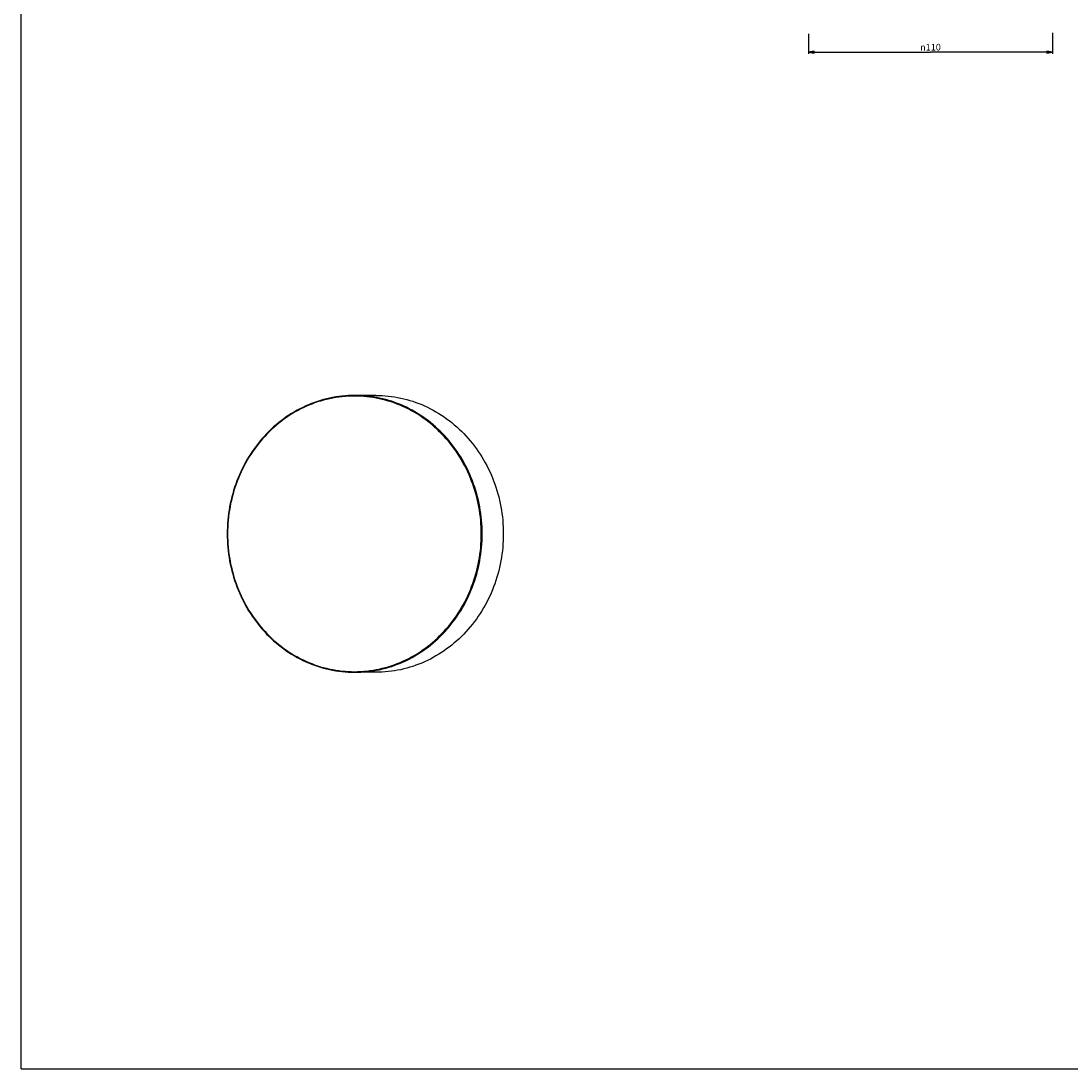
# Model space of a CAD drawing. Extents: x 0 to 841, y 0 to 1189.
# Drawn here: x 0 to 474, y 0 to 473 of the extents above; entities that cross this region are included whole.
import ezdxf

# ---------------------------------------------------------------- set-up
doc = ezdxf.new("R2010")
doc.units = 0
doc.header["$LTSCALE"] = 77.505185
doc.layers.get('0').update_dxf_attribs({"linetype": 'CONTINUOUS'})
doc.layers.add('7_ALL_FEATURES', color=7, linetype='CONTINUOUS')
doc.styles.get("Standard").update_dxf_attribs({"font": 'arial.ttf'})
doc.styles.add('TEXTSTYLE_2', font='gdt', dxfattribs={"width": 0.85})
doc.dimstyles.new('DIMSTYLE_3', dxfattribs={"dimtxt": 3, "dimasz": 2.5, "dimexe": 0.75, "dimexo": 0.75, "dimgap": 0.75, "dimtad": 1, "dimtxsty": 'STANDARD', "dimblk": 'CLOSED', "dimblk1": 'CLOSED', "dimblk2": 'CLOSED', "dimcen": 0.09, "dimazin": 2, "dimtp": 0.3, "dimtm": 0.3, "dimtfac": 1, "dimtofl": 0, "dimtmove": 0, "dimatfit": 3, "dimtolj": 1})

# ---------------------------------------------------------------- blocks, each defined once
blk = doc.blocks.new('_CLOSED')
at = {"color": 0, "linetype": 'BYBLOCK'}
for p, q in [((0, 0), (-1, 0.2)), ((-1, 0.2), (-1, -0.2)), ((-1, -0.2), (0, 0)), ((-1, 0), (0, 0))]:
    blk.add_line(p, q, dxfattribs=at)
blk = doc.blocks.new('*D2')
at = {"color": 2, "linetype": 'CONTINUOUS'}
for p, q in [((355.47, 467.16), (355.47, 458.14)), ((465.47, 467.61), (465.47, 458.14)), ((355.47, 458.89), (410.47, 458.89)), ((465.47, 458.89), (410.47, 458.89))]:
    blk.add_line(p, q, dxfattribs=at)
at = {"color": 2, "linetype": 'CONTINUOUS', "xscale": 2.5, "yscale": 2.5, "zscale": 2.5, "rotation": 180}
blk.add_blockref('_CLOSED', (355.47, 458.89), dxfattribs=at)
at = {"color": 2, "linetype": 'CONTINUOUS', "xscale": 2.5, "yscale": 2.5, "zscale": 2.5}
blk.add_blockref('_CLOSED', (465.47, 458.89), dxfattribs=at)
at = {"color": 2, "linetype": 'CONTINUOUS', "insert": (410.47, 462.64), "char_height": 3, "width": 10.9926, "attachment_point": 2, "style": 'TEXTSTYLE_2'}
blk.add_mtext('{\\Fgdt;n}\\Farial.ttf;110', dxfattribs=at)

msp = doc.modelspace()

# ---------------------------------------------------------------- linework, layer by layer
at = {"color": 7, "linetype": 'CONTINUOUS'}
for q in [(0, 1189), (841, 0)]:
    msp.add_line((0, 0), q, dxfattribs=at)
at = {"layer": '7_ALL_FEATURES', "color": 7, "linetype": 'CONTINUOUS'}
for p, q in [((150.603, 304.016), (150.464, 304.005)), ((150.603, 304.016), (150.464, 304.015)), ((160.137, 304.016), (150.603, 304.016)), ((150.464, 179.026), (150.603, 179.016)), ((150.464, 179.016), (150.603, 179.016)), ((160.137, 179.016), (150.603, 179.016))]:
    msp.add_line(p, q, dxfattribs=at)
for points, knots in [([(150.464, 304.015), (146.707, 304.005), (139.145, 303.176), (128.284, 299.557), (118.288, 293.711), (109.546, 285.869), (102.385, 276.34), (97.073, 265.49), (93.806, 253.733), (92.703, 241.516), (93.806, 229.298), (97.073, 217.541), (102.385, 206.692), (109.546, 197.162), (118.288, 189.32), (128.284, 183.474), (139.145, 179.855), (146.707, 179.026), (150.464, 179.016)], [0, 0, 0, 0, 0.0599395, 0.1202802, 0.1813579, 0.2433814, 0.3064113, 0.3703564, 0.4349927, 0.5, 0.5650073, 0.6296436, 0.6935887, 0.7566186, 0.8186421, 0.8797198, 0.9400605, 1, 1, 1, 1]), ([(150.486, 303.716), (146.741, 303.716), (139.202, 302.907), (128.37, 299.324), (118.398, 293.514), (109.674, 285.71), (102.527, 276.22), (97.225, 265.41), (93.963, 253.693), (92.863, 241.516), (93.963, 229.338), (97.225, 217.621), (102.527, 206.811), (109.674, 197.321), (118.398, 189.517), (128.37, 183.708), (139.202, 180.124), (146.741, 179.316), (150.486, 179.316)], [0, 0, 0, 0, 0.0599405, 0.1202793, 0.1813537, 0.2433744, 0.3064031, 0.3703492, 0.4349885, 0.5, 0.5650115, 0.6296508, 0.6935969, 0.7566256, 0.8186463, 0.8797207, 0.9400595, 1, 1, 1, 1]), ([(150.486, 179.316), (154.23, 179.316), (161.769, 180.124), (172.601, 183.708), (182.573, 189.517), (191.297, 197.321), (198.444, 206.811), (203.746, 217.621), (207.008, 229.338), (208.108, 241.516), (207.008, 253.693), (203.746, 265.41), (198.444, 276.22), (191.297, 285.71), (182.573, 293.514), (172.601, 299.324), (161.769, 302.907), (154.23, 303.716), (150.486, 303.716)], [0, 0, 0, 0, 0.0599405, 0.1202793, 0.1813537, 0.2433744, 0.3064031, 0.3703492, 0.4349885, 0.5, 0.5650115, 0.6296508, 0.6935969, 0.7566256, 0.8186463, 0.8797207, 0.9400595, 1, 1, 1, 1]), ([(150.603, 179.016), (154.365, 179.016), (161.94, 179.828), (172.825, 183.429), (182.845, 189.267), (191.611, 197.108), (198.792, 206.644), (204.12, 217.506), (207.398, 229.279), (208.504, 241.516), (207.398, 253.752), (204.12, 265.525), (198.792, 276.387), (191.611, 285.923), (182.845, 293.764), (172.825, 299.602), (161.94, 303.203), (154.365, 304.016), (150.603, 304.016)], [0, 0, 0, 0, 0.0599405, 0.1202793, 0.1813537, 0.2433744, 0.3064031, 0.3703492, 0.4349885, 0.5, 0.5650115, 0.6296508, 0.6935969, 0.7566256, 0.8186463, 0.8797207, 0.9400595, 1, 1, 1, 1]), ([(160.137, 304.016), (163.899, 304.016), (171.474, 303.203), (182.359, 299.602), (192.379, 293.764), (201.145, 285.923), (208.326, 276.387), (213.654, 265.525), (216.932, 253.752), (218.037, 241.516), (216.932, 229.279), (213.654, 217.506), (208.326, 206.644), (201.145, 197.108), (192.379, 189.267), (182.359, 183.429), (171.474, 179.828), (163.899, 179.016), (160.137, 179.016)], [0, 0, 0, 0, 0.0599405, 0.1202793, 0.1813537, 0.2433744, 0.3064031, 0.3703492, 0.4349885, 0.5, 0.5650115, 0.6296508, 0.6935969, 0.7566256, 0.8186463, 0.8797207, 0.9400595, 1, 1, 1, 1])]:
    msp.add_open_spline(points, degree=3, knots=knots, dxfattribs=at)

# ---------------------------------------------------------------- dimensions: what is measured, and where the dimension line sits
at = {"color": 2, "linetype": 'CONTINUOUS'}
dim = msp.add_linear_dim(base=(465.472, 458.895), p1=(355.472, 467.908), p2=(465.472, 468.361), text='%%c<>', dimstyle='DIMSTYLE_3', dxfattribs=at)
dim.commit()
dim.dimension.update_dxf_attribs({"geometry": '*D2', "text_midpoint": (410.472, 458.895), "dimtype": 160})

doc.saveas('drawing.dxf')
